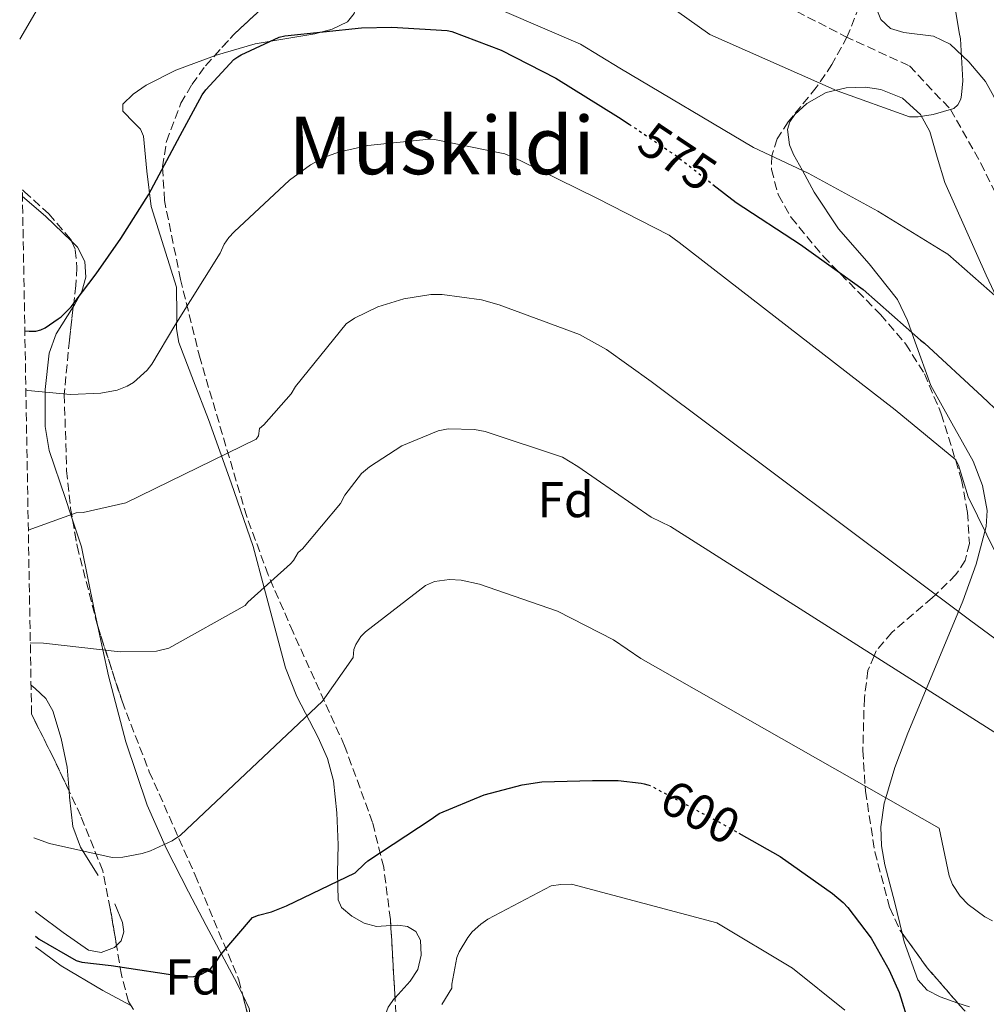
# Model space of a CAD drawing. Units: metres. Extents: x 620727 to 624170, y 4750313 to 4752687.
# Drawn here: x 620755 to 620948, y 4750833 to 4751029 of the extents above; entities that cross this region are included whole.
import ezdxf
from ezdxf.enums import TextEntityAlignment as Align

# ---------------------------------------------------------------- set-up
doc = ezdxf.new("R2010")
doc.units = ezdxf.units.M
doc.header["$MEASUREMENT"] = 0
doc.linetypes.add('DGN Style 3', pattern=[2.435890702152634, 1.739921930109024, -0.6959687720436097])
doc.linetypes.add('DGN Style 5', pattern=[1.217945351076317, 0.5219765790327072, -0.6959687720436097])
for name, color, linetype, lineweight in [('Cota de curva de nivel directora', 7, 'Continuous', 0), ('Curva de nivel directora', 30, 'Continuous', 30), ('Curva de nivel directora no vista', 30, 'DGN Style 5', 30), ('Curva de nivel intermedia', 30, 'Continuous', 0), ('Etiqueta de zona arbolada', 92, 'Continuous', 0), ('Línea de cambio de uso (parcela vista)', 92, 'Continuous', 0), ('Texto de Área (paraje) menor', 7, 'Continuous', 0), ('Vaguada', 142, 'DGN Style 3', 13), ('Zona arbolada', 92, 'DGN Style 3', 0)]:
    doc.layers.add(name, color=color, linetype=linetype, lineweight=lineweight)
doc.styles.add('Style-Arial', font='arial.ttf')

msp = doc.modelspace()

# ---------------------------------------------------------------- linework, layer by layer
at = {"layer": 'Curva de nivel directora', "color": 30, "linetype": 'Continuous', "lineweight": 30, "flags": 128}
for points, elevation in [([(620756.4899999987, 4750966.84), (620757.3600000005, 4750966.760000002), (620758.6999999994, 4750966.790000001), (620759.7000000007, 4750967.029999999), (620760.5199999987, 4750967.440000001), (620763.1699999997, 4750969.24), (620763.7199999995, 4750969.640000001), (620765.72, 4750971.59), (620766.519999998, 4750972.66), (620770.7000000001, 4750978.160000001), (620775.6299999986, 4750985.250000001), (620781.1699999997, 4750993.95), (620787.4500000004, 4751005.800000001), (620791.8600000005, 4751013.87), (620792.5699999991, 4751014.86), (620798.1900000006, 4751020.910000001), (620798.9699999985, 4751021.480000001), (620799.61, 4751021.900000001), (620807.2099999995, 4751025.41), (620808.3400000005, 4751025.640000001), (620823.6299999991, 4751027.25), (620829.7099999988, 4751027.400000002), (620840.6999999993, 4751026.730000001), (620841.6600000003, 4751026.520000001), (620851.4699999985, 4751022.790000001), (620862.3899999994, 4751017.220000001), (620874.9099999988, 4751009.470000002), (620877.0099999997, 4751008.060000001)], 575.0000000000003), ([(620893.7300000011, 4750996.029999999), (620898.3400000001, 4750992.45), (620911.1599999988, 4750984.039999999), (620923.7000000004, 4750975.060000001), (620935.14, 4750964.960000002), (620935.9499999993, 4750964.37), (620947.4200000003, 4750953.750000001), (620958.3700000005, 4750943.359999999)], 575.0000000000002), ([(620758.61, 4750846.060000001), (620759.3499999997, 4750845.470000002), (620766.7100000002, 4750841.210000002), (620767.8700000002, 4750840.920000001), (620773.6900000006, 4750840.220000002), (620788.7000000001, 4750837.95), (620790.1999999997, 4750838.04), (620791.6100000001, 4750838.460000002), (620792.73, 4750839.03), (620793.5599999992, 4750839.640000002), (620794.6799999991, 4750840.99), (620795.6400000001, 4750842.520000001), (620801.8799999985, 4750849.79), (620803.0999999989, 4750850.270000001), (620805.6899999996, 4750850.940000001), (620808.7000000003, 4750852.15), (620822.3599999995, 4750858.710000001), (620824.2199999992, 4750860.500000001), (620824.8799999986, 4750861.109999999), (620837.5000000007, 4750869.41), (620838.4599999995, 4750870.09), (620839.1300000001, 4750870.550000001), (620848.1, 4750874.25), (620855.6900000006, 4750876.260000002), (620859.5799999997, 4750876.869999999), (620869.6799999983, 4750877.170000001), (620874.8099999981, 4750877.130000001), (620879.4199999992, 4750876.61), (620880.0099999993, 4750876.470000002), (620880.7400000002, 4750876.260000002)], 600.0000000000003), ([(620898.8999999989, 4750866.620000001), (620907.1299999988, 4750861.990000002), (620917.5400000003, 4750854.609999999), (620919.6900000004, 4750852.83), (620920.6600000005, 4750851.830000001), (620925.2800000008, 4750845.670000001), (620928.8899999983, 4750839.289999999), (620930.8899999987, 4750834.87), (620932.9299999995, 4750828.24)], 600.0000000000001)]:
    msp.add_lwpolyline(points, dxfattribs=dict(at, elevation=elevation))
at = {"layer": 'Curva de nivel directora no vista', "color": 30, "linetype": 'DGN Style 5', "lineweight": 30, "flags": 128}
for points, elevation in [([(620877.0099999997, 4751008.060000001), (620886.27, 4751001.830000003), (620893.7300000011, 4750996.029999999)], 575.0000000000005), ([(620880.7400000002, 4750876.260000002), (620881.2299999997, 4750876.12), (620895.0299999998, 4750868.810000001), (620898.8999999989, 4750866.620000001)], 600.0000000000005)]:
    msp.add_lwpolyline(points, dxfattribs=dict(at, elevation=elevation))
at = {"layer": 'Curva de nivel intermedia', "color": 30, "linetype": 'Continuous', "lineweight": 0, "flags": 128}
for points, elevation in [([(620940.2600000009, 4751042.17), (620942.8500000014, 4751026.3), (620943.1100000007, 4751025.09), (620943.550000001, 4751016.67), (620943.3299999997, 4751013.92), (620943.1399999998, 4751013.019999999), (620942.5600000009, 4751011.87), (620941.7899999997, 4751011.199999999), (620937.6700000003, 4751009.949999999), (620934.6300000004, 4751009.5), (620932.9000000004, 4751009.5), (620918.5000000015, 4751014.720000001), (620893.1200000008, 4751025.92), (620879.8399999995, 4751035.449999998)], 565.0000000000002), ([(620762.2100000008, 4751036.58), (620755.4699999995, 4751024.99)], 570), ([(620952.19, 4750971.869999999), (620940.5400000003, 4750982.090000001), (620939.5700000002, 4750982.720000001), (620926.5999999995, 4750990.66), (620912.7500000002, 4750998.239999999), (620901.7900000013, 4751003.369999999), (620875.1700000003, 4751019.230000001), (620867.3300000014, 4751023.970000001), (620852.1600000013, 4751030.529999999)], 570), ([(620756.7000000011, 4750955.039999999), (620757.1200000013, 4750954.939999999), (620765.5700000003, 4750954.140000001), (620771.6200000009, 4750954.400000001), (620774.8799999999, 4750954.98), (620776.9299999995, 4750955.779999998), (620778.1500000021, 4750956.539999999), (620780.9000000014, 4750958.980000001), (620781.8300000012, 4750960.159999999), (620786.4000000021, 4750967.899999999), (620795.4600000014, 4750982.300000001), (620796.2600000015, 4750984.09), (620797.1900000013, 4750985.470000001), (620798.270000001, 4750986.560000001), (620809.2500000002, 4750996.890000001), (620813.4700000002, 4750999.930000001), (620816.3200000002, 4751001.470000001), (620819.0400000003, 4751002.46), (620824.9000000008, 4751003.81), (620837.150000002, 4751005.019999999), (620838.2100000014, 4751004.960000001), (620852.1900000002, 4751002.109999998), (620855.2700000004, 4751000.77), (620870.5600000012, 4750993.310000001), (620884.9900000015, 4750985.92), (620887.0099999999, 4750984.449999998), (620930.0800000018, 4750951.07), (620942.1800000009, 4750941.090000001), (620942.6900000006, 4750940), (620944.6100000006, 4750933.689999999), (620950.2099999996, 4750922.330000001)], 580.0000000000001), ([(620958.2400000007, 4750899.359999999), (620945.1800000005, 4750908.989999998), (620881.3799999994, 4750956.699999998), (620872.5100000004, 4750963.13), (620867.1100000001, 4750966.08), (620851.1100000007, 4750971.999999999), (620847.55, 4750973.02), (620839.7100000012, 4750974.050000001), (620837.4699999993, 4750974.050000001), (620832.0700000013, 4750973.21), (620826.8800000013, 4750971.609999999), (620822.240000001, 4750969.369999997), (620820.5500000013, 4750968.25), (620810.4700000006, 4750955.74), (620809.600000001, 4750954.27), (620804.1300000016, 4750948.06), (620803.2700000011, 4750947.359999998), (620803.1100000001, 4750945.890000001), (620802.6299999995, 4750945.21), (620776.6100000021, 4750932.539999999), (620768.1000000006, 4750930.619999998), (620766.7500000005, 4750930.5), (620757.1900000006, 4750927.069999999)], 585), ([(620953.9500000014, 4750884.220000001), (620885.2500000009, 4750927.809999999), (620881.440000002, 4750929.66), (620866.7800000014, 4750939.74), (620863.7100000004, 4750941.600000001), (620848.3200000012, 4750946.75), (620846.1799999998, 4750947.17), (620840.9299999995, 4750947.26), (620838.9500000012, 4750946.909999998), (620831.7100000015, 4750943.9), (620825.2200000006, 4750939.710000001), (620823.6500000014, 4750938.399999999), (620820.320000001, 4750934.05), (620819.4200000003, 4750932.409999999), (620811.8400000008, 4750923.359999998), (620811.0100000015, 4750922.59), (620810.0800000017, 4750921.019999999), (620809.5000000005, 4750920.350000001), (620800.9900000012, 4750912.699999999), (620800.4500000003, 4750912.06), (620785.2199999997, 4750903.550000001), (620782.7499999999, 4750902.909999999), (620775.5200000014, 4750902.779999999), (620760.1900000002, 4750904.539999999), (620757.5900000007, 4750904.579999999)], 590.0000000000003), ([(620949.500000001, 4750849.15), (620947.97, 4750849.92), (620944.6100000006, 4750852.380000001), (620943.0100000001, 4750854.050000001), (620941.5300000005, 4750856.41), (620940.8300000008, 4750858.140000001), (620938.8500000006, 4750867.609999998), (620879.3299999998, 4750901.499999999), (620873.8899999994, 4750905.210000001), (620862.7200000002, 4750910.940000001), (620847.17, 4750916.289999999), (620843.52, 4750917.119999998), (620841.22, 4750917.25), (620838.1800000002, 4750916.800000001), (620836.4200000011, 4750916.060000001), (620824.4200000004, 4750906.779999998), (620823.5199999996, 4750905.890000001), (620822.5300000017, 4750904.25), (620822.1100000015, 4750903.289999999), (620821.9800000017, 4750901.689999999), (620815.8399999995, 4750892.96), (620787.5199999998, 4750866.239999998), (620785.8600000013, 4750865.119999999), (620781.5700000019, 4750863.099999999), (620779.9, 4750862.56), (620776.0599999999, 4750861.819999999), (620773.9200000009, 4750861.76), (620761.4400000018, 4750864.58), (620758.2700000001, 4750865.73)], 595), ([(620839.6799999999, 4750832.449999999), (620841.6300000013, 4750835.739999999), (620841.6600000003, 4750836.539999997), (620842.6500000005, 4750841.819999999), (620843.130000001, 4750842.939999999), (620844.8299999998, 4750845.850000001), (620845.7300000006, 4750846.940000001), (620847.4200000004, 4750848.509999999), (620848.7999999995, 4750849.470000001), (620861.4700000007, 4750856.130000001), (620863.4199999998, 4750856.41), (620865.5000000007, 4750856.449999998), (620894.490000001, 4750848.769999999), (620909.5700000018, 4750839.680000001), (620920.0300000003, 4750831.359999998)], 605)]:
    msp.add_lwpolyline(points, dxfattribs=dict(at, elevation=elevation))
at = {"layer": 'Línea de cambio de uso (parcela vista)', "color": 92, "linetype": 'Continuous', "lineweight": 0, "extrusion": (-0.3690821074490467, -0.1304901463977959, 0.9201905887662903), "elevation": -848541.1377926054, "flags": 128}
msp.add_lwpolyline([(-4272349.813923426, 1996048.844583446), (-4272356.271583317, 1996045.354411314), (-4272361.488537962, 1996042.033600532)], dxfattribs=at)
at = {"layer": 'Línea de cambio de uso (parcela vista)', "color": 92, "linetype": 'Continuous', "lineweight": 0}
for points in [[(620822.4347000001, 4751043.9869, 568.4340999999986), (620822.3700000001, 4751040.680000001, 569.8000000000029), (620822.7300000006, 4751035.33, 571.5099999999948), (620822.7800000003, 4751032.66, 572.1999999999971), (620822.1799999997, 4751030.119999999, 572.8099999999977), (620820.8600000005, 4751028.470000001, 573.2700000000041), (620817.7699999996, 4751026.970000001, 573.8300000000017), (620814.2999999998, 4751026.09, 574.0899999999965), (620808.3600000005, 4751025.09, 574.0800000000017), (620802.4600000001, 4751024.039999999, 574.029999999999), (620794.4800000006, 4751021.710000001, 574.179999999993), (620794.3159999996, 4751021.649300001, 574.1834999999992)], [(620966.2839000003, 4750980.455, 567.6582999999955), (620963.0700000003, 4750982.890000001, 567.5399999999936), (620960.7400000002, 4750986.140000001, 567.4400000000023), (620957.7999999998, 4750992.91, 567.3399999999965), (620955.1100000005, 4750999.710000001, 567.1900000000023), (620952.4400000004, 4751006.619999999, 566.820000000007), (620949.7300000006, 4751013.529999999, 566.4199999999983), (620948.0999999996, 4751016.52, 566.279999999999), (620944.7599999999, 4751020.460000001, 566.1000000000058), (620941.0300000003, 4751024.029999999, 565.9100000000036), (620937.7300000006, 4751025.600000001, 565.5099999999948), (620931.79, 4751026.34, 564.5099999999948), (620929.1399999997, 4751027.130000001, 564.0800000000017), (620927.2000000002, 4751028.890000001, 563.8600000000006), (620926.1299999999, 4751031.57, 563.820000000007), (620925.5099999999, 4751035.890000001, 563.8600000000006), (620925.2597000003, 4751037.119899999, 563.8600000000006)], [(620794.3159999996, 4751021.649300001, 574.1834999999992), (620786.5899999999, 4751018.789999999, 574.3500000000058), (620780.6600000003, 4751015.850000001, 573.4199999999983), (620778.0800000001, 4751014.039999999, 572.779999999999), (620776.0300000003, 4751012.01, 572.5500000000029), (620776.0199999996, 4751010.619999999, 572.9199999999983), (620778.3200000003, 4751008.33, 574.0599999999977), (620779.5300000003, 4751007.050000001, 574.5800000000017), (620780.1900000004, 4751005.67, 574.8600000000006), (620780.8099999996, 4750998.640000001, 575.1999999999971), (620781.6600000003, 4750991.65, 575.5599999999977), (620784.2400000002, 4750983.600000001, 576.2400000000052), (620786.7199999997, 4750975.529999999, 577.2899999999936), (620786.79, 4750970, 578.5599999999977), (620786.7300000006, 4750967.230000001, 579.2700000000041), (620787.2300000006, 4750964.52, 579.9100000000036), (620790.1600000003, 4750956.82, 581.5500000000029), (620793.1200000001, 4750949.16, 582.9900000000052), (620797.6200000001, 4750936.51, 584.2700000000041), (620802.0099999999, 4750923.810000001, 588.070000000007), (620804.2100000001, 4750915.59, 590), (620808.4800000006, 4750899.619999999, 591.5099999999948), (620810.75, 4750893.92, 591.929999999993), (620815, 4750885.699999999, 594), (620816.8300000001, 4750881.51, 595.0200000000041), (620818.0800000001, 4750877.09, 595.9799999999959), (620818.7300000006, 4750870.720000001, 596.7400000000052), (620818.9699999997, 4750864.289999999, 597.4499999999971), (620818.8200000003, 4750858.789999999, 598.570000000007), (620818.9699999997, 4750853.350000001, 599.8800000000047), (620819.6600000003, 4750851.810000001, 600.3699999999953), (620821.7400000002, 4750850.08, 601.1699999999983), (620824.1500000004, 4750848.680000001, 601.8699999999953), (620826.6500000004, 4750848.050000001, 602.429999999993), (620829.4828000005, 4750848.1973, 602.9725000000036)], [(620931.4464999996, 4750846.703600001, 598.0108999999939), (620930.0099999999, 4750852.76, 597.9100000000036), (620928.04, 4750860.33, 597.9100000000036), (620927.3399999999, 4750864.109999999, 597.929999999993), (620927.2000000002, 4750867.869999999, 596.6499999999943), (620927.8899999997, 4750872.65, 595.1999999999971), (620928.2000000002, 4750873.680000001, 595), (620929.9800000006, 4750879.699999999, 594.6699999999983), (620932.5800000001, 4750886.560000001, 594.8300000000017), (620938.0800000001, 4750899.83, 589.6600000000036), (620943.5800000001, 4750912.92, 584.3399999999965), (620946.2300000006, 4750920.27, 581.5099999999948), (620948.1900000004, 4750927.77, 579.2200000000012), (620948.3899999997, 4750930.980000001, 578.8699999999953), (620947.4800000006, 4750936, 579.070000000007), (620945.6299999999, 4750940.83, 579.2200000000012), (620941.4000000004, 4750948.430000001, 578.8300000000017), (620937.1900000004, 4750955.930000001, 578.1999999999971), (620934.0499999998, 4750964.57, 576.4700000000012), (620932.5199999996, 4750968.91, 575.4900000000052), (620930.5300000003, 4750973.08, 574.8699999999953), (620924.8600000005, 4750980.210000001, 574.2200000000012), (620918.75, 4750987.16, 573.5899999999965), (620913.9400000004, 4750994.51, 571.2899999999936), (620911.5700000003, 4750998.800000001, 570), (620909.79, 4751002.01, 568.8399999999965), (620908.9699999997, 4751003.939999999, 568.070000000007), (620908.6100000005, 4751006.970000001, 566.9199999999983), (620909.0499999998, 4751008.480000001, 566.3600000000006), (620910.0499999998, 4751009.949999999, 565.7899999999936), (620912.4800000006, 4751012.17, 564.9799999999959), (620916.3300000001, 4751014.33, 564.7100000000064), (620918.2699999996, 4751014.82, 565), (620920.29, 4751015.32, 565.4600000000064), (620924.1500000004, 4751015.430000001, 566.3099999999977), (620927.1799999997, 4751014.970000001, 566.9799999999959), (620931.54, 4751013.210000001, 566.3500000000058), (620935.1399999997, 4751009.949999999, 565.9100000000036), (620937, 4751006.58, 565.8099999999977), (620938.4699999997, 4751001.430000001, 566.0899999999965), (620940, 4750996.380000001, 566.679999999993), (620944.0700000003, 4750987.16, 567.9499999999971), (620948.1900000004, 4750977.949999999, 569.2299999999959), (620950.8071, 4750972.378900001, 569.9814999999944)], [(620766.1600000003, 4750971.592900001, 576.1842999999935), (620766.3300000001, 4750971.859999999, 576.1499999999943), (620767.8600000005, 4750974.66, 575.820000000007), (620768.6699999999, 4750977.51, 575.5), (620768.4600000001, 4750980.630000001, 575.4499999999971), (620767.0099999999, 4750983.529999999, 575.3099999999977), (620765.8205000004, 4750984.682200001, 574.9962999999989)], [(620766.0115, 4750929.161499999, 585.3084999999992), (620765.7000000002, 4750930.119999999, 585), (620764.6299999999, 4750933.369999999, 583.779999999999), (620761.3700000001, 4750942.949999999, 580.1699999999983), (620760.5599999996, 4750947.730000001, 579.4600000000064), (620760.5599999996, 4750955.119999999, 578.429999999993), (620761.3700000001, 4750962.34, 577.4199999999983), (620762.7599999999, 4750966.25, 576.8699999999953), (620766.1600000003, 4750971.592900001, 576.1842999999935)], [(620771.0624000002, 4750907.829100001, 589.6567000000068), (620770.4100000003, 4750910.9, 589.429999999993), (620767.7699999996, 4750923.75, 587.0500000000029), (620766.0115, 4750929.161499999, 585.3084999999992)], [(620799.9600999998, 4750834.3049, 602.0587999999989), (620798.8300000001, 4750836.640000001, 601.8899999999994), (620796.25, 4750841.51, 601.3500000000058), (620792.6900000004, 4750848.25, 600.1699999999983), (620789.1500000004, 4750854.949999999, 598.4100000000036), (620784.7599999999, 4750863.529999999, 594.7200000000012), (620780.8899999997, 4750872.230000001, 591.179999999993), (620776.6299999999, 4750884.869999999, 590.6900000000023), (620773.1500000004, 4750898.02, 590.1900000000023), (620772.0499999998, 4750903.180000001, 590), (620771.0624000002, 4750907.829100001, 589.6567000000068)], [(620757.7300000006, 4750896.15, 588.4499999999971), (620758.54, 4750895.52, 588.6600000000036), (620760.6500000004, 4750893.480000001, 589.2700000000041), (620762.0800000001, 4750891.050000001, 589.8300000000017), (620763.7599999999, 4750885.49, 590.8500000000058), (620764.9600000001, 4750879.779999999, 591.75), (620765.3278999999, 4750875.029800001, 592.2538000000059)], [(620765.3278999999, 4750875.029800001, 592.2538000000059), (620765.4199999999, 4750873.84, 592.3800000000047), (620766.04, 4750867.939999999, 593.029999999999), (620767.5800000001, 4750863.850000001, 593.8500000000058), (620771.0899999999, 4750858.189999999, 595.320000000007)], [(620774.4299999997, 4750852.52, 596.75), (620775.9900000002, 4750848.850000001, 597.5200000000041), (620776.2699999996, 4750846.949999999, 597.8099999999977), (620775.7100000001, 4750845.16, 597.8999999999943), (620774.7783000004, 4750844.2283, 597.8506000000052)], [(620774.7783000004, 4750844.2283, 597.8506000000052), (620774.3899999997, 4750843.84, 597.8300000000017), (620771.7100000001, 4750842.810000001, 597.6300000000047), (620769.1799999997, 4750843.300000001, 597.4499999999971), (620764.1299999999, 4750846.83, 597.1100000000006), (620759.1299999999, 4750850.539999999, 596.8099999999977), (620758.5300000003, 4750851, 596.8099999999977)], [(620829.4828000005, 4750848.1973, 602.9725000000036), (620830.8799999999, 4750848.27, 603.2400000000052), (620832.8399999999, 4750848.029999999, 603.6399999999994), (620834.4600000001, 4750847.01, 604.0399999999936), (620835.3899999997, 4750845.310000001, 604.429999999993), (620835.5599999996, 4750842.279999999, 604.9900000000052), (620834.8399999999, 4750839.460000001, 605.5099999999948), (620833.3600000005, 4750837.109999999, 605.4600000000064), (620830.3257999998, 4750833.8123, 604.2891999999993)], [(620942.5779999997, 4750832.752800001, 597.7652999999991), (620939.0300000003, 4750833.970000001, 597.9600000000064), (620936.4500000002, 4750835.289999999, 598.1100000000006), (620934.6200000001, 4750837.4, 598.1600000000036), (620931.8600000005, 4750844.960000001, 598.0399999999936), (620931.4464999996, 4750846.703600001, 598.0108999999939)], [(620758.6500000004, 4750843.980000001, 600.6000000000058), (620763.7400000002, 4750840.17, 600.7100000000064), (620772.0499999998, 4750835.25, 601.2299999999959), (620777.6637000004, 4750832.2521, 601.5660000000062)], [(620801.6107000001, 4750827.7283, 602.3889000000054), (620801.7000000002, 4750828.029999999, 602.3800000000047), (620801.2400000002, 4750831.66, 602.25), (620799.9600999998, 4750834.3049, 602.0587999999989)], [(620830.3257999998, 4750833.8123, 604.2891999999993), (620830.25, 4750833.730000001, 604.2599999999948), (620828.9600000001, 4750831.92, 603.75), (620828.25, 4750829.930000001, 603.6600000000036), (620828.0199999996, 4750826.02, 604.2299999999959), (620828.4400000004, 4750822.119999999, 604.8099999999977), (620830.1200000001, 4750816.82, 605.2400000000052), (620831.3899999997, 4750811.49, 605.7100000000064)], [(620944.8600000005, 4750831.970000001, 597.6399999999994), (620942.5779999997, 4750832.752800001, 597.7652999999991)]]:
    msp.add_polyline3d(points, dxfattribs=at)
at = {"layer": 'Vaguada', "color": 142, "linetype": 'DGN Style 3', "lineweight": 13}
msp.add_polyline3d([(620906.1100000005, 4751032.76, 563), (620920.0999999996, 4751025.539999999, 563), (620932.9400000004, 4751019.65, 563), (620941.0899999999, 4751010.980000001, 565), (620947.1399999997, 4751000.279999999, 567), (620953.7000000002, 4750986.9, 567), (620964.2599999999, 4750971.640000001, 567), (620975.6799999997, 4750962, 567), (620984.8499999996, 4750956.83, 570), (621000.5199999996, 4750946.74, 573), (621007.5599999996, 4750941.5, 573)], dxfattribs=at)
at = {"layer": 'Zona arbolada', "color": 92, "linetype": 'DGN Style 3', "lineweight": 0, "extrusion": (0.0854354512196019, 0.003342450884686603, 0.9963381010967043), "elevation": 69490.24678971688, "flags": 128}
msp.add_lwpolyline([(4723121.448632793, -803048.8851725709), (4723125.527781398, -803052.8563461783), (4723129.949959491, -803058.0219282473), (4723136.368423804, -803067.1731145037), (4723142.669923997, -803077.9620905009)], dxfattribs=at)
at = {"layer": 'Zona arbolada', "color": 92, "linetype": 'DGN Style 3', "lineweight": 0, "extrusion": (0.8533444520081668, 0.460260669565526, 0.2448741764212297), "elevation": 2716512.492602782, "flags": 128}
msp.add_lwpolyline([(3886751.659424075, -685481.5145938281), (3886758.144037962, -685483.0013585807), (3886768.697958071, -685484.3009240249)], dxfattribs=at)
at = {"layer": 'Zona arbolada', "color": 92, "linetype": 'DGN Style 3', "lineweight": 0, "extrusion": (-0.01176588556344135, 0.2007737413572179, 0.9795669802103035), "elevation": 947128.6552384321, "flags": 128}
msp.add_lwpolyline([(-897701.9095908082, -4610090.146729732), (-897701.9095908082, -4610104.856984531)], dxfattribs=at)
at = {"layer": 'Zona arbolada', "color": 92, "linetype": 'DGN Style 3', "lineweight": 0, "extrusion": (-0.1227872407183874, 0.2216995765573155, 0.9673533952341677), "elevation": 977592.324775407, "flags": 128}
msp.add_lwpolyline([(-2844966.984244414, -3729152.278956785), (-2844968.024282143, -3729143.501823647), (-2844969.962837379, -3729134.087831452)], dxfattribs=at)
at = {"layer": 'Zona arbolada', "color": 92, "linetype": 'DGN Style 3', "lineweight": 0, "extrusion": (-0.008488624462670794, 0.145443176287888, 0.9893301904450416), "elevation": 686299.5895810174, "flags": 128}
msp.add_lwpolyline([(-896551.2840420605, -4656286.955359083), (-896552.5403241166, -4656280.436754054), (-896552.5486543132, -4656280.221915329)], dxfattribs=at)
at = {"layer": 'Zona arbolada', "color": 92, "linetype": 'DGN Style 3', "lineweight": 0}
for points in [[(620922.8799999999, 4751031.460000001, 564.2899999999936), (620920.5199999996, 4751025.52, 564.6000000000058), (620917.4699999997, 4751019.930000001, 564.8800000000047), (620914.3399999999, 4751015.34, 564.8600000000006), (620908.7300000006, 4751008.52, 564.5599999999977), (620906.5599999996, 4751005.130000001, 564.6499999999943), (620905.4400000004, 4751001.76, 565.1399999999994), (620905.3899999997, 4750998.99, 565.75), (620906.79, 4750993.859999999, 566.8800000000047), (620909.3200000003, 4750989.41, 567.8800000000047), (620915.75, 4750981.67, 569.6300000000047), (620927.1500000004, 4750970.060000001, 572.25), (620932.1900000004, 4750964.189999999, 573.5599999999977), (620935.9100000003, 4750958.24, 574.8699999999953), (620939.2699999996, 4750950.289999999, 576.4700000000012), (620943.3200000003, 4750937.130000001, 578.8699999999953), (620944.5, 4750930.59, 580.070000000007), (620944.8600000005, 4750924.439999999, 581.2700000000041), (620944.0199999996, 4750921.02, 581.8000000000029), (620942.2000000002, 4750918.199999999, 581.9900000000052), (620938.1600000003, 4750914.24, 585), (620937.4400000004, 4750913.539999999, 585.5), (620929.3799999999, 4750906.65, 588.679999999993), (620926.2800000003, 4750903.01, 589.7299999999959), (620925.8700000001, 4750902.029999999, 590), (620924.6399999997, 4750899.100000001, 590.9700000000012), (620923.9199999999, 4750893.57, 593.0399999999936), (620923.6299999999, 4750883.130000001, 595.9600000000064), (620924.0800000001, 4750876.02, 595), (620924.1500000004, 4750875, 594.5599999999977), (620926, 4750862.91, 589.3300000000017), (620928.9900000002, 4750851.74, 592.0200000000041), (620931.0499999998, 4750847.25, 593.279999999999), (620936.4699999997, 4750839.779999999, 595.679999999993), (620945.8399999999, 4750829, 599.3399999999965)], [(620922.8799999999, 4751031.460000001, 564.2899999999936), (620920.5199999996, 4751025.52, 564.6000000000058), (620917.4699999997, 4751019.930000001, 564.8800000000047), (620914.3399999999, 4751015.34, 564.8600000000006), (620908.7300000006, 4751008.52, 564.5599999999977), (620906.5599999996, 4751005.130000001, 564.6499999999943), (620905.4400000004, 4751001.76, 565.1399999999994), (620905.3899999997, 4750998.99, 565.75), (620906.79, 4750993.859999999, 566.8800000000047), (620909.3200000003, 4750989.41, 567.8800000000047), (620915.75, 4750981.67, 569.6300000000047), (620927.1500000004, 4750970.060000001, 572.25), (620932.1900000004, 4750964.189999999, 573.5599999999977), (620935.9100000003, 4750958.24, 574.8699999999953), (620939.2699999996, 4750950.289999999, 576.4700000000012), (620943.3200000003, 4750937.130000001, 578.8699999999953), (620944.5, 4750930.59, 580.070000000007), (620944.8600000005, 4750924.439999999, 581.2700000000041), (620944.0199999996, 4750921.02, 581.8000000000029), (620942.2000000002, 4750918.199999999, 581.9900000000052), (620938.1600000003, 4750914.24, 585), (620937.4400000004, 4750913.539999999, 585.5), (620929.3799999999, 4750906.65, 588.679999999993), (620926.2800000003, 4750903.01, 589.7299999999959), (620925.8700000001, 4750902.029999999, 590), (620924.6399999997, 4750899.100000001, 590.9700000000012), (620923.9199999999, 4750893.57, 593.0399999999936), (620923.6299999999, 4750883.130000001, 595.9600000000064), (620924.0800000001, 4750876.02, 595), (620924.1500000004, 4750875, 594.5599999999977), (620926, 4750862.91, 589.3300000000017), (620928.9900000002, 4750851.74, 592.0200000000041), (620931.0499999998, 4750847.25, 593.279999999999), (620931.4464999996, 4750846.703600001, 593.4556000000011)], [(620830.9400000004, 4750823.33, 605.070000000007), (620829.4100000003, 4750849.439999999, 599.6999999999971), (620828.0599999996, 4750859.850000001, 597.6600000000036), (620825.8399999999, 4750868.76, 596.070000000007), (620820.2699999996, 4750884.050000001, 593.5800000000017), (620810, 4750906.720000001, 590.2100000000064), (620805.0099999999, 4750918.17, 588.4900000000052), (620800.7400000002, 4750929.82, 586.6399999999994), (620791.4400000004, 4750961.300000001, 580.6300000000047), (620787.5499999998, 4750977.050000001, 577.6100000000006), (620784.3499999996, 4750992.800000001, 575.1199999999953), (620783.9699999997, 4750999.539999999, 574.6300000000047), (620784.7400000002, 4751004.609999999, 574.6300000000047), (620787.6100000005, 4751012.210000001, 574.7899999999936), (620789.8200000003, 4751015.960000001, 574.779999999999), (620792.5499999998, 4751019.680000001, 574.6100000000006), (620798.1100000005, 4751025.880000001, 574.1100000000006), (620803.0800000001, 4751030.5, 573.6699999999983)], [(620829.4828000005, 4750848.1973, 599.9556000000011), (620829.4100000003, 4750849.439999999, 599.6999999999971), (620828.0599999996, 4750859.850000001, 597.6600000000036), (620825.8399999999, 4750868.76, 596.070000000007), (620820.2699999996, 4750884.050000001, 593.5800000000017), (620810, 4750906.720000001, 590.2100000000064), (620805.0099999999, 4750918.17, 588.4900000000052), (620800.7400000002, 4750929.82, 586.6399999999994), (620791.4400000004, 4750961.300000001, 580.6300000000047), (620787.5499999998, 4750977.050000001, 577.6100000000006), (620784.3499999996, 4750992.800000001, 575.1199999999953), (620783.9699999997, 4750999.539999999, 574.6300000000047), (620784.7400000002, 4751004.609999999, 574.6300000000047), (620787.6100000005, 4751012.210000001, 574.7899999999936), (620789.8200000003, 4751015.960000001, 574.779999999999), (620792.5499999998, 4751019.680000001, 574.6100000000006), (620794.3159999996, 4751021.649300001, 574.4511999999959)], [(620778.1699999999, 4750831.460000001, 598.570000000007), (620777.1600000003, 4750833.039999999, 598.320000000007), (620775.7599999999, 4750838.4, 598.070000000007), (620773.54, 4750851.58, 596.929999999993), (620772.04, 4750859.15, 595.7599999999948), (620767.6399999997, 4750870.100000001, 593.029999999999), (620762.5700000003, 4750880.91, 590.3800000000047), (620757.8399999999, 4750890.350000001, 589.1199999999953), (620756, 4750994.939999999, 571.3600000000006), (620756.4199999999, 4750994.57, 571.4400000000023), (620761.2999999998, 4750990.130000001, 573.1600000000036), (620765.6399999997, 4750985.100000001, 575.0200000000041), (620766.5599999996, 4750982.970000001, 575.529999999999), (620766.8700000001, 4750979.460000001, 576.2200000000012), (620766.6600000003, 4750975.880000001, 576.820000000007), (620765.3899999997, 4750964.99, 577.8000000000029), (620764.3600000005, 4750954.119999999, 578.8600000000006), (620764.8300000001, 4750938.960000001, 581.9600000000064), (620765.6200000001, 4750931.42, 583.5899999999965), (620766.9199999999, 4750923.92, 585.0099999999948), (620770.9100000003, 4750908.300000001, 587.6399999999994), (620775.8799999999, 4750892.939999999, 590.1300000000047), (620781.2999999998, 4750878.9, 592.3099999999977), (620790.4600000001, 4750858.279999999, 595.570000000007), (620799.1699999999, 4750837.390000001, 598.8300000000017), (620801.5899999999, 4750827.939999999, 600.2400000000052)], [(620756, 4750994.939999999, 571.3600000000006), (620756.4199999999, 4750994.57, 571.4400000000023), (620761.2999999998, 4750990.130000001, 573.1600000000036), (620765.6399999997, 4750985.100000001, 575.0200000000041), (620765.8205000004, 4750984.682200001, 575.1199999999953)], [(620765.8205000004, 4750984.682200001, 575.1199999999953), (620766.5599999996, 4750982.970000001, 575.529999999999), (620766.8700000001, 4750979.460000001, 576.2200000000012), (620766.6600000003, 4750975.880000001, 576.820000000007), (620766.1600000003, 4750971.592900001, 577.2057999999961)], [(620766.1600000003, 4750971.592900001, 577.2057999999961), (620765.3899999997, 4750964.99, 577.8000000000029), (620764.3600000005, 4750954.119999999, 578.8600000000006), (620764.8300000001, 4750938.960000001, 581.9600000000064), (620765.6200000001, 4750931.42, 583.5899999999965), (620766.0115, 4750929.161499999, 584.0176000000065)], [(620766.0115, 4750929.161499999, 584.0176000000065), (620766.9199999999, 4750923.92, 585.0099999999948), (620770.9100000003, 4750908.300000001, 587.6399999999994), (620771.0624000002, 4750907.829100001, 587.7163)], [(620771.0624000002, 4750907.829100001, 587.7163), (620775.8799999999, 4750892.939999999, 590.1300000000047), (620781.2999999998, 4750878.9, 592.3099999999977), (620790.4600000001, 4750858.279999999, 595.570000000007), (620799.1699999999, 4750837.390000001, 598.8300000000017), (620799.9600999998, 4750834.3049, 599.2902999999933)], [(620774.7783000004, 4750844.2283, 597.5659000000014), (620773.54, 4750851.58, 596.929999999993), (620772.04, 4750859.15, 595.7599999999948), (620767.6399999997, 4750870.100000001, 593.029999999999), (620765.3278999999, 4750875.029800001, 591.8215000000055)], [(620777.6637000004, 4750832.2521, 598.4446999999927), (620777.1600000003, 4750833.039999999, 598.320000000007), (620775.7599999999, 4750838.4, 598.070000000007), (620774.7783000004, 4750844.2283, 597.5659000000014)], [(620830.9400000004, 4750823.33, 605.070000000007), (620830.3257999998, 4750833.8123, 602.9140999999945)], [(620942.5779999997, 4750832.752800001, 598.0657999999967), (620945.8399999999, 4750829, 599.3399999999965)]]:
    msp.add_polyline3d(points, dxfattribs=at)

# ---------------------------------------------------------------- texts
at = {"layer": 'Cota de curva de nivel directora', "color": 7, "linetype": 'Continuous', "lineweight": 0, "style": 'Style-Arial'}
for s, rotation, p in [('575', 326.07778, (620886.6618185297, 4751001.565426011, 575)), ('600', 332.08289, (620891.2125679752, 4750870.831945038, 600))]:
    msp.add_text(s, height=7.000000000000002, rotation=rotation, dxfattribs=at).set_placement(p, align=Align.MIDDLE_CENTER)
at = {"layer": 'Etiqueta de zona arbolada', "color": 92, "linetype": 'Continuous', "lineweight": 0, "style": 'Style-Arial'}
for p in [(620864.3274413652, 4750933.150010003, 591.3099999999977), (620790.0774413646, 4750837.950010001, 600)]:
    msp.add_text('Fd', height=7.000000000000002, dxfattribs=at).set_placement(p, align=Align.MIDDLE_CENTER)
at = {"layer": 'Texto de Área (paraje) menor', "color": 7, "linetype": 'Continuous', "lineweight": 0, "style": 'Style-Arial'}
msp.add_text('Muskildi', height=11.5, dxfattribs=at).set_placement((620839.6216368404, 4751003.81001, 580), align=Align.MIDDLE_CENTER)

doc.saveas('drawing.dxf')
